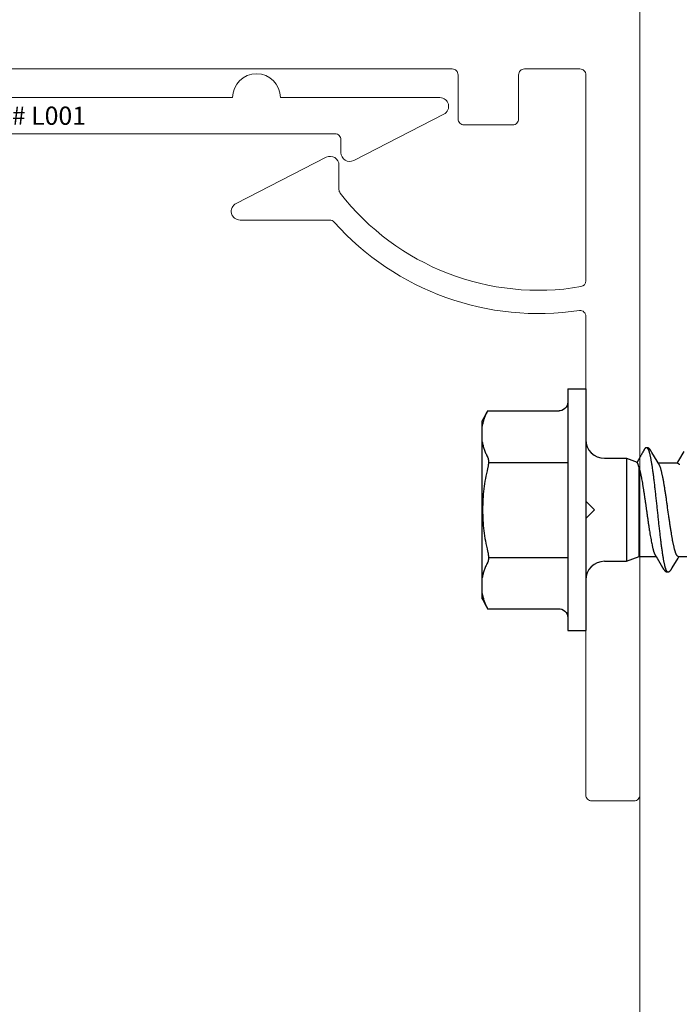
# Model space of a CAD drawing. Units: inches. Extents: x 86.4 to 97.6, y 46.8 to 56.4.
# Drawn here: x 91.4 to 92.5, y 49.3 to 51 of the extents above; entities that cross this region are included whole.
import ezdxf

# ---------------------------------------------------------------- set-up
doc = ezdxf.new("R2010")
doc.units = ezdxf.units.IN
doc.header["$MEASUREMENT"] = 0
doc.layers.get('Defpoints').update_dxf_attribs({"lineweight": 0})
doc.layers.add('ALUM', color=7, linetype='Continuous', lineweight=0)
doc.layers.add('Fastener', color=9, linetype='Continuous')
doc.styles.add('BORDER', font='GOTHIC.TTF')

# ---------------------------------------------------------------- blocks, each defined once
blk = doc.blocks.new('#12-14 x 1.50 HWH Steel Fastener')
at = {"layer": 'Fastener', "linetype": 'Continuous'}
for p, q in [((-0.031, 0.2075), (-0.031, -0.2075)), ((-0.031, 0.2075), (0, 0.2075)), ((0, 0.2075), (0, -0.2075)), ((-0.1686, 0.17), (-0.1702, 0.1669)), ((-0.1686, 0.17), (-0.046, 0.17)), ((-0.031, 0.185), (-0.0313, 0.1821)), ((-0.178, -0.1436), (-0.178, 0.1527)), ((0.105, 0.1063), (0.1048, 0.1063)), ((0.1052, 0.1062), (0.105, 0.1063)), ((0.1052, 0.1063), (0.1051, 0.1062)), ((0.1114, 0.102), (0.1114, 0.1021)), ((0.1115, 0.1018), (0.1114, 0.102)), ((0.1116, 0.1017), (0.1115, 0.1018)), ((0.1117, 0.1015), (0.1116, 0.1017)), ((0.1118, 0.1013), (0.1117, 0.1015)), ((0.032, 0.0885), (0.07, 0.0885)), ((0.07, 0.0885), (0.07, -0.0885)), ((0.07, 0.0885), (0.0881, 0.0817)), ((0.1121, 0.1008), (0.1118, 0.1013)), ((0.1122, 0.1007), (0.1121, 0.1008)), ((0.1122, 0.1006), (0.1122, 0.1007)), ((0.1124, 0.1004), (0.1122, 0.1006)), ((0.113, 0.0993), (0.1124, 0.1004)), ((0.1134, 0.0986), (0.113, 0.0993)), ((0.1224, 0.0836), (0.1134, 0.0986)), ((0.1684, 0.1003), (0.159, 0.0845)), ((0.0919, -0.0802), (0.0919, 0.0705)), ((0.1243, 0.0806), (0.1224, 0.0836)), ((0.1248, 0.0796), (0.1243, 0.0806)), ((0.1576, 0.0802), (0.1245, 0.0802)), ((0.1262, 0.0775), (0.1253, 0.0789)), ((0.1568, 0.0809), (0.1564, 0.0802)), ((0.1579, 0.0827), (0.1568, 0.0809)), ((0.159, 0.0845), (0.1579, 0.0827)), ((0.07, -0.0885), (0.0919, -0.0802)), ((0.0919, -0.0802), (0.1207, -0.0802)), ((0.1203, -0.0796), (0.1209, -0.0806)), ((0.1209, -0.0806), (0.1226, -0.0833)), ((0.1226, -0.0833), (0.1296, -0.0951)), ((0.1486, -0.0995), (0.1584, -0.0832)), ((0.1584, -0.0832), (0.1597, -0.081)), ((0.1589, -0.0802), (0.1921, -0.0802)), ((0.1597, -0.081), (0.1602, -0.0802)), ((0.032, -0.0885), (0.07, -0.0885)), ((0.1296, -0.0951), (0.132, -0.0992)), ((0.132, -0.0992), (0.1326, -0.1002)), ((0.1473, -0.1017), (0.1474, -0.1015)), ((0.1474, -0.1015), (0.1476, -0.1013)), ((0.1476, -0.1013), (0.1478, -0.1008)), ((0.1478, -0.1008), (0.1479, -0.1007)), ((0.1479, -0.1006), (0.148, -0.1005)), ((0.1479, -0.1007), (0.1479, -0.1006)), ((0.148, -0.1005), (0.1482, -0.1002)), ((0.1482, -0.1002), (0.1486, -0.0995)), ((-0.178, -0.1527), (-0.178, -0.1443)), ((-0.1702, -0.1669), (-0.1686, -0.17)), ((-0.1686, -0.17), (-0.046, -0.17)), ((-0.031, -0.2075), (0, -0.2075))]:
    blk.add_line(p, q, dxfattribs=at)
at = {"layer": 'Fastener'}
for p, q in [((-0.1672, 0.0813), (-0.031, 0.0813)), ((-0.1672, -0.0822), (-0.031, -0.0822))]:
    blk.add_line(p, q, dxfattribs=at)
at = {"layer": 'Fastener', "linetype": 'Continuous'}
for points in [[(-0.0313, 0.1821), (-0.0322, 0.1791), (-0.0338, 0.1764), (-0.0358, 0.174), (-0.0383, 0.1722), (-0.0411, 0.1708), (-0.0442, 0.1701), (-0.046, 0.17)], [(0.1114, 0.1021), (0.1113, 0.1022), (0.1113, 0.1023), (0.1112, 0.1023), (0.1112, 0.1024), (0.1111, 0.1025), (0.1111, 0.1026), (0.111, 0.1026), (0.111, 0.1027), (0.1109, 0.1028), (0.1109, 0.1029), (0.1108, 0.1029), (0.1108, 0.103), (0.1107, 0.1031), (0.1106, 0.1032), (0.1106, 0.1033), (0.1105, 0.1033), (0.1105, 0.1034), (0.1104, 0.1035), (0.1103, 0.1036), (0.1103, 0.1037), (0.1102, 0.1038), (0.1101, 0.1038), (0.11, 0.1039), (0.11, 0.104), (0.1099, 0.1041), (0.1098, 0.1042), (0.1097, 0.1043), (0.1097, 0.1044), (0.1096, 0.1044), (0.1095, 0.1045), (0.1094, 0.1046), (0.1093, 0.1047), (0.1092, 0.1048), (0.1091, 0.1049), (0.109, 0.105), (0.1089, 0.1051), (0.1088, 0.1052), (0.1087, 0.1053), (0.1086, 0.1054), (0.1085, 0.1055), (0.1083, 0.1056), (0.1082, 0.1056), (0.1081, 0.1057), (0.108, 0.1058), (0.108, 0.1058), (0.1079, 0.1059), (0.1078, 0.106), (0.1077, 0.106), (0.1076, 0.1061), (0.1075, 0.1061), (0.1075, 0.1061), (0.1074, 0.1062), (0.1073, 0.1062), (0.1072, 0.1063), (0.1071, 0.1063), (0.1071, 0.1063), (0.107, 0.1063), (0.1069, 0.1064), (0.1068, 0.1064)], [(0.1253, 0.0789), (0.1253, 0.0789), (0.1253, 0.0789), (0.1252, 0.079), (0.1252, 0.079), (0.1252, 0.079), (0.1252, 0.0791), (0.1251, 0.0791), (0.1251, 0.0792), (0.125, 0.0793), (0.125, 0.0794), (0.1249, 0.0795), (0.1248, 0.0796)], [(0.1199, -0.0789), (0.1199, -0.0789), (0.1199, -0.0789), (0.1199, -0.079), (0.1199, -0.079), (0.12, -0.0791), (0.12, -0.0791), (0.12, -0.0792), (0.1201, -0.0792), (0.1201, -0.0793), (0.1202, -0.0794), (0.1202, -0.0795), (0.1203, -0.0796)], [(0.1326, -0.1002), (0.1337, -0.1021), (0.134, -0.1025), (0.1342, -0.1028), (0.1344, -0.1031), (0.1346, -0.1034), (0.1349, -0.1037), (0.1351, -0.104), (0.1354, -0.1043), (0.1357, -0.1046), (0.136, -0.1049), (0.1363, -0.1052), (0.1367, -0.1055), (0.137, -0.1058), (0.1373, -0.106), (0.1376, -0.1061), (0.1378, -0.1062), (0.1381, -0.1063)], [(0.1381, -0.1063), (0.1384, -0.1064), (0.1386, -0.1065), (0.1389, -0.1065), (0.1392, -0.1065), (0.1396, -0.1065), (0.1401, -0.1064), (0.1404, -0.1064)], [(0.1399, -0.1062), (0.1399, -0.1062), (0.1399, -0.1062), (0.14, -0.1062), (0.1401, -0.1063), (0.1402, -0.1063), (0.1403, -0.1063), (0.1404, -0.1064), (0.1406, -0.1064), (0.1407, -0.1064), (0.1408, -0.1065), (0.1409, -0.1065), (0.1411, -0.1065), (0.1412, -0.1065), (0.1413, -0.1065), (0.1414, -0.1065), (0.1415, -0.1065), (0.1416, -0.1065)], [(0.1416, -0.1065), (0.1418, -0.1065), (0.1418, -0.1065), (0.1419, -0.1065), (0.142, -0.1065), (0.1421, -0.1065), (0.1422, -0.1065), (0.1423, -0.1065), (0.1424, -0.1064), (0.1424, -0.1064), (0.1425, -0.1064), (0.1426, -0.1064), (0.1427, -0.1063), (0.1428, -0.1063), (0.1428, -0.1063), (0.1429, -0.1063), (0.143, -0.1062), (0.1431, -0.1062), (0.1431, -0.1061), (0.1432, -0.1061), (0.1433, -0.1061), (0.1434, -0.106), (0.1435, -0.106), (0.1435, -0.1059), (0.1436, -0.1059), (0.1437, -0.1058), (0.1438, -0.1058), (0.1439, -0.1057), (0.144, -0.1056), (0.1441, -0.1055), (0.1442, -0.1054), (0.1443, -0.1054), (0.1444, -0.1053), (0.1445, -0.1052), (0.1446, -0.1051), (0.1447, -0.105), (0.1448, -0.1049), (0.1449, -0.1048), (0.145, -0.1047), (0.1451, -0.1046), (0.1452, -0.1046), (0.1453, -0.1045), (0.1453, -0.1044), (0.1454, -0.1043), (0.1455, -0.1042), (0.1456, -0.1041), (0.1456, -0.104), (0.1457, -0.104), (0.1458, -0.1039), (0.1458, -0.1038), (0.1459, -0.1037), (0.146, -0.1036), (0.146, -0.1036), (0.1461, -0.1035), (0.1462, -0.1034), (0.1462, -0.1033), (0.1463, -0.1032), (0.1464, -0.1032), (0.1464, -0.1031), (0.1465, -0.103), (0.1465, -0.1029), (0.1466, -0.1028), (0.1466, -0.1028), (0.1467, -0.1027), (0.1467, -0.1026), (0.1468, -0.1025), (0.1468, -0.1025), (0.1469, -0.1024), (0.1469, -0.1023), (0.147, -0.1022), (0.147, -0.1022), (0.1471, -0.1021), (0.1471, -0.102), (0.1472, -0.1019), (0.1472, -0.1018), (0.1473, -0.1017)], [(-0.046, -0.17), (-0.0442, -0.1701), (-0.0411, -0.1708), (-0.0383, -0.1722), (-0.0358, -0.174), (-0.0338, -0.1764), (-0.0322, -0.1791)], [(-0.0322, -0.1791), (-0.0313, -0.1821), (-0.031, -0.185)]]:
    blk.add_lwpolyline(points, dxfattribs=at)
for centre, radius, start, end in [((0.0763, 0.0254), 0.2844, 149.4492, 150.1485), ((0.0766, 0.0253), 0.2847, 150.1494, 153.4142), ((0.032, 0.1205), 0.032, 180, 270), ((0.1122, 0.0699), 0.0159, 27.6458, 28.6781), ((0.032, -0.1205), 0.032, 90, 180), ((0.0765, -0.0253), 0.2846, 206.5853, 210.55)]:
    blk.add_arc(centre, radius, start, end, dxfattribs=at)
for points, knots in [([(-0.1702, 0.1669), (-0.1711, 0.165), (-0.1729, 0.1612), (-0.1751, 0.1554), (-0.1768, 0.1495), (-0.1777, 0.1456), (-0.178, 0.1436)], [0, 0, 0, 0, 0.257245, 0.508985, 0.756225, 1, 1, 1, 1]), ([(-0.178, 0.1167), (-0.1778, 0.1157), (-0.1774, 0.1135), (-0.1766, 0.1103), (-0.1757, 0.1071), (-0.1743, 0.1028), (-0.1721, 0.0974), (-0.1701, 0.0933), (-0.169, 0.0912)], [0, 0, 0, 0, 0.121059, 0.242938, 0.365794, 0.489782, 0.74172, 1, 1, 1, 1]), ([(0.1048, 0.1063), (0.1048, 0.1063), (0.1046, 0.1064), (0.1043, 0.1064), (0.1041, 0.1065), (0.1039, 0.1065), (0.1038, 0.1065), (0.1037, 0.1064), (0.1035, 0.1064), (0.1033, 0.1064), (0.1031, 0.1063), (0.1028, 0.1062), (0.1026, 0.106), (0.1025, 0.1059), (0.1024, 0.1058), (0.1022, 0.1057), (0.1021, 0.1056), (0.1019, 0.1054), (0.1017, 0.1052), (0.1014, 0.1049), (0.1011, 0.1045), (0.1008, 0.1041), (0.1005, 0.1037), (0.1003, 0.1033), (0.1001, 0.103), (0.1, 0.1027), (0.0999, 0.1025), (0.0997, 0.1022), (0.0996, 0.102), (0.0994, 0.1017), (0.0993, 0.1014), (0.0991, 0.1011), (0.0989, 0.1008), (0.0987, 0.1004), (0.0983, 0.0998), (0.098, 0.0991), (0.0975, 0.0983), (0.097, 0.0974), (0.0965, 0.0966), (0.0961, 0.0958), (0.0954, 0.0946), (0.0946, 0.0932), (0.0937, 0.0916), (0.0929, 0.0902), (0.0923, 0.089), (0.0918, 0.0882), (0.0913, 0.0874), (0.0909, 0.0865), (0.0904, 0.0857), (0.09, 0.085), (0.0897, 0.0844), (0.0894, 0.084), (0.0892, 0.0836), (0.089, 0.0832), (0.0887, 0.0828), (0.0885, 0.0824), (0.0884, 0.0821), (0.0882, 0.0818), (0.0881, 0.0816), (0.088, 0.0815)], [0, 0, 0, 0, 0.008061, 0.016768, 0.025749, 0.030233, 0.034656, 0.038983, 0.043184, 0.051266, 0.059096, 0.066827, 0.074552, 0.082317, 0.086219, 0.090131, 0.097981, 0.10585, 0.113722, 0.129409, 0.144952, 0.160408, 0.175868, 0.191395, 0.206976, 0.21477, 0.222558, 0.230337, 0.23811, 0.253645, 0.261411, 0.269178, 0.284717, 0.300263, 0.315813, 0.346917, 0.378018, 0.409114, 0.440208, 0.471304, 0.5024, 0.564594, 0.626788, 0.688979, 0.720074, 0.751169, 0.782266, 0.813366, 0.844467, 0.87556, 0.891102, 0.906639, 0.922178, 0.93772, 0.953271, 0.968835, 0.976623, 0.984414, 1, 1, 1, 1]), ([(0.1068, 0.1064), (0.1067, 0.1064), (0.1066, 0.1064), (0.1065, 0.1065), (0.1064, 0.1065), (0.1062, 0.1065), (0.106, 0.1065), (0.1058, 0.1064), (0.1056, 0.1064), (0.1054, 0.1063), (0.1053, 0.1063), (0.1052, 0.1063)], [0, 0, 0, 0, 0.119678, 0.181318, 0.244442, 0.374378, 0.507041, 0.639357, 0.767974, 0.889383, 1, 1, 1, 1]), ([(0.1052, 0.1062), (0.1054, 0.1061), (0.1056, 0.106), (0.1059, 0.1057), (0.106, 0.1056), (0.1061, 0.1055)], [0, 0, 0, 0, 0.459407, 0.718422, 1, 1, 1, 1]), ([(0.1061, 0.1055), (0.1061, 0.1054), (0.1063, 0.1052), (0.1066, 0.1048), (0.1068, 0.1044), (0.1071, 0.104), (0.1073, 0.1035), (0.1076, 0.1029), (0.1078, 0.1023), (0.108, 0.1019), (0.108, 0.1017)], [0, 0, 0, 0, 0.090742, 0.190661, 0.300172, 0.419577, 0.549102, 0.688926, 0.83919, 1, 1, 1, 1]), ([(0.108, 0.1017), (0.1081, 0.1015), (0.1083, 0.101), (0.1085, 0.1002), (0.1088, 0.0995), (0.1091, 0.0983), (0.1096, 0.0967), (0.11, 0.0947), (0.1105, 0.0925), (0.111, 0.0901), (0.1115, 0.0876), (0.112, 0.0848), (0.1125, 0.0819), (0.113, 0.0789), (0.1135, 0.0757), (0.1142, 0.0712), (0.115, 0.0652), (0.1159, 0.059), (0.1165, 0.0538), (0.1172, 0.0483), (0.118, 0.0412), (0.119, 0.0325), (0.12, 0.0235), (0.121, 0.0145), (0.122, 0.0053), (0.123, -0.0039), (0.1239, -0.0131), (0.1249, -0.0222), (0.1259, -0.0311), (0.1269, -0.0398), (0.1277, -0.0469), (0.1284, -0.0525), (0.1289, -0.0565), (0.1294, -0.0604), (0.1299, -0.0642), (0.1304, -0.0678), (0.1309, -0.0713), (0.1314, -0.0747), (0.1319, -0.0779), (0.1324, -0.081), (0.1329, -0.0839), (0.1334, -0.0867), (0.1339, -0.0893), (0.1344, -0.0917), (0.1349, -0.094), (0.1354, -0.0961), (0.1358, -0.0977), (0.1361, -0.0989), (0.1364, -0.0998), (0.1366, -0.1005), (0.1369, -0.1013), (0.1371, -0.102), (0.1374, -0.1026), (0.1376, -0.1032), (0.1379, -0.1037), (0.1381, -0.1042), (0.1384, -0.1046), (0.1386, -0.105), (0.1389, -0.1053), (0.1391, -0.1056), (0.1394, -0.1059), (0.1397, -0.1061), (0.1399, -0.1062)], [0, 0, 0, 0, 0.003495, 0.007208, 0.01114, 0.015293, 0.024265, 0.034127, 0.04486, 0.056437, 0.068828, 0.081996, 0.095895, 0.110481, 0.12572, 0.141613, 0.175376, 0.211669, 0.230686, 0.250219, 0.290566, 0.332221, 0.374808, 0.418083, 0.461881, 0.505903, 0.549797, 0.593206, 0.635846, 0.67749, 0.717906, 0.737551, 0.756737, 0.775397, 0.793478, 0.810937, 0.827733, 0.843841, 0.859262, 0.874003, 0.888063, 0.901416, 0.914027, 0.925864, 0.936893, 0.94708, 0.956396, 0.96072, 0.964822, 0.968701, 0.972358, 0.975793, 0.979007, 0.982002, 0.984781, 0.987347, 0.989706, 0.991863, 0.993827, 0.995608, 0.997218, 1, 1, 1, 1]), ([(-0.169, 0.0912), (-0.1688, 0.0909), (-0.1686, 0.0904), (-0.1682, 0.0895), (-0.1679, 0.0886), (-0.1677, 0.0876), (-0.1675, 0.0864), (-0.1673, 0.0853), (-0.1672, 0.084), (-0.1672, 0.0827), (-0.1672, 0.0814), (-0.1673, 0.08), (-0.1674, 0.0786), (-0.1676, 0.0766), (-0.1679, 0.0746), (-0.1683, 0.0727), (-0.1685, 0.0717), (-0.1687, 0.0712)], [0, 0, 0, 0, 0.042585, 0.08823, 0.136998, 0.188909, 0.243926, 0.301982, 0.362938, 0.426597, 0.492737, 0.56108, 0.631325, 0.703167, 0.850374, 0.925075, 1, 1, 1, 1]), ([(-0.1687, 0.0712), (-0.1701, 0.0654), (-0.1726, 0.0536), (-0.1753, 0.0359), (-0.1769, 0.018), (-0.1774, 0), (-0.1769, -0.018), (-0.1753, -0.0359), (-0.1726, -0.0536), (-0.1701, -0.0654), (-0.1687, -0.0712)], [0, 0, 0, 0, 0.124999, 0.249998, 0.374999, 0.5, 0.625001, 0.750002, 0.875001, 1, 1, 1, 1]), ([(0.0905, 0.0763), (0.0904, 0.0766), (0.0902, 0.0772), (0.0899, 0.0781), (0.0896, 0.0788), (0.0893, 0.0795), (0.089, 0.0802), (0.0887, 0.0806), (0.0885, 0.0809), (0.0883, 0.0811), (0.0882, 0.0813), (0.0881, 0.0814), (0.088, 0.0815)], [0, 0, 0, 0, 0.171543, 0.329572, 0.474068, 0.605088, 0.722809, 0.827517, 0.875134, 0.919684, 0.961266, 1, 1, 1, 1]), ([(0.0919, 0.0705), (0.0918, 0.0711), (0.0916, 0.0721), (0.0912, 0.0736), (0.0908, 0.075), (0.0906, 0.0758), (0.0905, 0.0763)], [0, 0, 0, 0, 0.278329, 0.537997, 0.778642, 1, 1, 1, 1]), ([(0.0919, 0.0705), (0.092, 0.07), (0.0924, 0.069), (0.0928, 0.0673), (0.0932, 0.0656), (0.0937, 0.0637), (0.0941, 0.0618), (0.0945, 0.0598), (0.095, 0.0577), (0.0956, 0.0547), (0.0963, 0.0508), (0.0972, 0.0459), (0.098, 0.0408), (0.0989, 0.0353), (0.0998, 0.0296), (0.1007, 0.0238), (0.1015, 0.0179), (0.1024, 0.0119), (0.1033, 0.0058), (0.1041, -0.0003), (0.105, -0.0064), (0.1059, -0.0125), (0.1067, -0.0185), (0.1076, -0.0244), (0.1085, -0.0302), (0.1093, -0.0358), (0.1102, -0.0412), (0.1111, -0.0464), (0.112, -0.0513), (0.1128, -0.0558), (0.1136, -0.0594), (0.1142, -0.0621), (0.1146, -0.064), (0.115, -0.0659), (0.1155, -0.0676), (0.1159, -0.0692), (0.1163, -0.0707), (0.1168, -0.0721), (0.1172, -0.0734), (0.1177, -0.0746), (0.1181, -0.0757), (0.1185, -0.0765), (0.1188, -0.0771), (0.119, -0.0775), (0.1192, -0.0779), (0.1194, -0.0783), (0.1196, -0.0786), (0.1198, -0.0788), (0.1199, -0.0789)], [0, 0, 0, 0, 0.010459, 0.021589, 0.033371, 0.045785, 0.058798, 0.072369, 0.086456, 0.10103, 0.131662, 0.164354, 0.198992, 0.235313, 0.273007, 0.311741, 0.351197, 0.391115, 0.431427, 0.472022, 0.512627, 0.552973, 0.592835, 0.632009, 0.670309, 0.707578, 0.743661, 0.778265, 0.811045, 0.841706, 0.870049, 0.883367, 0.896133, 0.908345, 0.919975, 0.930994, 0.941376, 0.951099, 0.960149, 0.968512, 0.976179, 0.98315, 0.986377, 0.989434, 0.992322, 0.995043, 0.9976, 1, 1, 1, 1]), ([(0.1589, -0.0802), (0.1588, -0.0802), (0.1587, -0.0802), (0.1584, -0.0802), (0.1581, -0.0801), (0.1579, -0.0799), (0.1576, -0.0798), (0.1574, -0.0795), (0.1571, -0.0793), (0.1569, -0.079), (0.1566, -0.0786), (0.1564, -0.0783), (0.1561, -0.0778), (0.1559, -0.0774), (0.1556, -0.0769), (0.1554, -0.0764), (0.1551, -0.0758), (0.1549, -0.0752), (0.1546, -0.0745), (0.1542, -0.0736), (0.1538, -0.0723), (0.1533, -0.0707), (0.1528, -0.0689), (0.1523, -0.067), (0.1518, -0.0649), (0.1513, -0.0627), (0.1507, -0.0604), (0.1502, -0.058), (0.1497, -0.0555), (0.1492, -0.0529), (0.1487, -0.0501), (0.1482, -0.0472), (0.1475, -0.0432), (0.1467, -0.038), (0.1456, -0.0315), (0.1446, -0.0248), (0.1436, -0.0179), (0.1423, -0.0085), (0.1409, 0.0009), (0.1396, 0.0104), (0.1386, 0.0174), (0.1376, 0.0243), (0.1366, 0.0311), (0.1355, 0.0376), (0.1345, 0.0438), (0.1337, 0.0487), (0.133, 0.0525), (0.1325, 0.0552), (0.1319, 0.0577), (0.1314, 0.0601), (0.1309, 0.0625), (0.1304, 0.0647), (0.1299, 0.0667), (0.1294, 0.0687), (0.1289, 0.0705), (0.1284, 0.0721), (0.1279, 0.0736), (0.1274, 0.0748), (0.1271, 0.0756), (0.1268, 0.0762), (0.1266, 0.0768), (0.1264, 0.0771), (0.1263, 0.0773)], [0, 0, 0, 0, 0.001566, 0.003171, 0.004848, 0.00663, 0.008541, 0.010601, 0.012826, 0.015229, 0.017819, 0.020607, 0.0236, 0.026803, 0.030222, 0.03386, 0.037719, 0.041801, 0.046106, 0.050633, 0.060354, 0.070954, 0.08241, 0.094693, 0.107772, 0.121604, 0.136142, 0.151346, 0.167218, 0.183782, 0.201055, 0.219012, 0.237599, 0.276436, 0.317051, 0.358975, 0.401962, 0.445765, 0.534628, 0.578988, 0.622769, 0.665799, 0.707919, 0.748706, 0.787686, 0.824394, 0.841776, 0.858456, 0.874432, 0.889725, 0.904352, 0.918291, 0.931487, 0.943884, 0.95544, 0.966131, 0.975935, 0.984842, 0.98896, 0.992858, 0.996537, 1, 1, 1, 1]), ([(0.1576, 0.0802), (0.1577, 0.0802), (0.1578, 0.0802), (0.158, 0.0802), (0.1582, 0.0802), (0.1584, 0.0801), (0.1586, 0.08), (0.1588, 0.0798), (0.1592, 0.0796), (0.1595, 0.0792), (0.1599, 0.0787), (0.1603, 0.0781), (0.1605, 0.0777), (0.1606, 0.0775)], [0, 0, 0, 0, 0.044171, 0.088924, 0.134824, 0.182397, 0.232111, 0.284369, 0.397768, 0.524803, 0.66692, 0.825101, 1, 1, 1, 1]), ([(-0.1687, -0.0712), (-0.1685, -0.0717), (-0.1683, -0.0727), (-0.1679, -0.0746), (-0.1676, -0.0766), (-0.1674, -0.0786), (-0.1673, -0.08), (-0.1672, -0.0814), (-0.1672, -0.0827), (-0.1672, -0.084), (-0.1673, -0.0853), (-0.1675, -0.0864), (-0.1677, -0.0876), (-0.1679, -0.0886), (-0.1682, -0.0895), (-0.1686, -0.0904), (-0.1688, -0.0909), (-0.169, -0.0912)], [0, 0, 0, 0, 0.074925, 0.149626, 0.296833, 0.368675, 0.438921, 0.507263, 0.573404, 0.637063, 0.69802, 0.756076, 0.811092, 0.863003, 0.911771, 0.957415, 1, 1, 1, 1]), ([(-0.169, -0.0912), (-0.1701, -0.0933), (-0.1721, -0.0974), (-0.1743, -0.1028), (-0.1757, -0.1071), (-0.1766, -0.1103), (-0.1774, -0.1135), (-0.1778, -0.1157), (-0.178, -0.1167)], [0, 0, 0, 0, 0.25828, 0.510218, 0.634206, 0.757062, 0.878941, 1, 1, 1, 1]), ([(-0.178, -0.1436), (-0.1777, -0.1456), (-0.1768, -0.1495), (-0.1751, -0.1554), (-0.1729, -0.1612), (-0.1711, -0.165), (-0.1702, -0.1669)], [0, 0, 0, 0, 0.243775, 0.491015, 0.742755, 1, 1, 1, 1])]:
    blk.add_open_spline(points, degree=3, knots=knots, dxfattribs=at)
blk = doc.blocks.new('002 - Exterior Intermediate Anchor')
at = {"layer": 'ALUM'}
blk.add_lwpolyline([(-0.3224, -0.2429, -0.414214), (-0.3124, -0.2529), (-0.3124, -0.3288, 0.414214), (-0.3024, -0.3388), (-0.2184, -0.3388, 0.414214), (-0.2084, -0.3288), (-0.2084, -0.2529, -0.414214), (-0.1984, -0.2429), (-0.103, -0.2429, -0.414214), (-0.093, -0.2529), (-0.093, -0.6069, -0.365198), (-0.1013, -0.6168, -0.277186), (-0.5149, -0.4561, -0.166361), (-0.517, -0.4499), (-0.517, -0.4079, 0.560831), (-0.5388, -0.3946), (-0.6938, -0.474, 0.787345), (-0.687, -0.5024), (-0.533, -0.5024, -0.226902), (-0.5252, -0.5061, 0.252987), (-0.1037, -0.6577, -0.436349), (-0.093, -0.6677), (-0.093, -0.9851), (-0.078, -1.0001), (-0.093, -1.0151), (-0.093, -1.4901, 0.414214), (-0.083, -1.5001), (-0.01, -1.5001, 0.414214), (0, -1.4901), (0, 1.4901, 0.414214)], format="xyb", dxfattribs=at)
blk.add_lwpolyline([(-1.696, -0.2429), (-0.3227, -0.2429)], dxfattribs=at)
at = {"layer": 'Defpoints', "color": 9}
blk.add_point((-0.093, -1.0001), dxfattribs=at)
blk = doc.blocks.new('L001 - L Bracket .250 Joint')
at = {"layer": 'ALUM'}
blk.add_lwpolyline([(0.0465, 0.0454), (0.0465, 0.357, -0.414214), (0.0565, 0.367), (1.1375, 0.367, -0.414214), (1.1475, 0.357), (1.1475, 0.3345, 0.560831), (1.1694, 0.3212), (1.3244, 0.4007, 0.787345), (1.3175, 0.429), (1.0435, 0.429, 1), (0.9615, 0.429), (0.9385, 0.429), (0.9187, 0.429), (0.8367, 0.429), (0.4601, 0.429), (0.3047, 0.429), (0.2227, 0.429), (0.1545, 0.429), (0.1495, 0.429, 1), (0.0675, 0.429), (0.0625, 0.429), (-0.0365, 0.429, 0.414214), (-0.0465, 0.419), (-0.0465, 0.0454, -0.170944), (-0.0487, 0.0392, 2.087279), (0.0487, 0.0392, -0.170944)], format="xyb", close=True, dxfattribs=at)
at = {"layer": 'Defpoints', "insert": (0.597, 0.398), "char_height": 0.03125, "attachment_point": 5, "style": 'BORDER'}
blk.add_mtext('\\A1;ITEM# L001', dxfattribs=at)

msp = doc.modelspace()

# ---------------------------------------------------------------- linework, layer by layer
at = {"layer": 'ALUM'}
msp.add_line((92.4409, 46.96001), (92.4409, 55.27331), dxfattribs=at)

# ---------------------------------------------------------------- block references
for name, p in [('002 - Exterior Intermediate Anchor', (92.4409, 51.15622)), ('L001 - L Bracket .250 Joint', (90.77976, 50.43509))]:
    msp.add_blockref(name, p, dxfattribs=at)
at = {"layer": 'Fastener'}
msp.add_blockref('#12-14 x 1.50 HWH Steel Fastener', (92.3479, 50.15614), dxfattribs=at)

doc.saveas('drawing.dxf')
